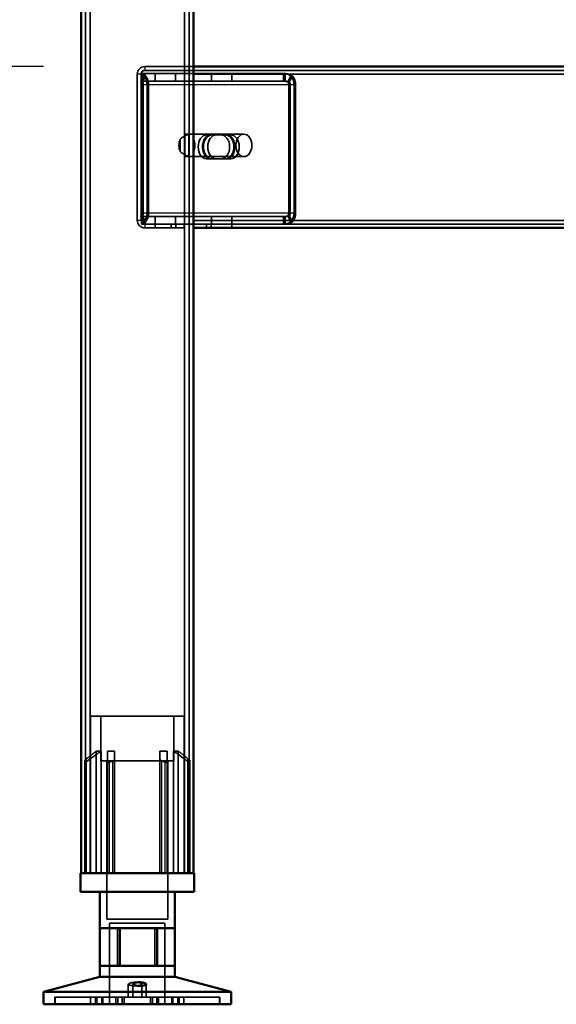
# Model space of a CAD drawing. Units: millimetres. Extents: x 65 to 5840, y 100 to 4100.
# Drawn here: x 1731 to 1874, y 1411 to 1673 of the extents above; entities that cross this region are included whole.
import ezdxf

# ---------------------------------------------------------------- set-up
doc = ezdxf.new("R2010")
doc.units = ezdxf.units.MM
doc.header["$LTSCALE"] = 20
for name, color, linetype, lineweight in [('Dimension (ISO)', 7, 'Continuous', 25), ('Hidden (ISO)', 7, 'Continuous', 35), ('Hidden Narrow (ISO)', 7, 'Continuous', 25), ('Visible (ISO)', 7, 'Continuous', 50), ('Visible Narrow (ISO)', 7, 'Continuous', 35)]:
    doc.layers.add(name, color=color, linetype=linetype, lineweight=lineweight)
doc.styles.add('Note Text (ISO)', font='tahoma.ttf')
doc.dimstyles.new('Default (ISO)', dxfattribs={"dimscale": 20, "dimtxt": 2.5, "dimasz": 2.5, "dimexe": 1, "dimexo": 2, "dimgap": 0.762, "dimtad": 1, "dimtoh": 1, "dimdec": 1, "dimrnd": 1e-08, "dimzin": 0, "dimdsep": 46, "dimtxsty": 'Note Text (ISO)', "dimcen": 0.09, "dimdle": 10, "dimclrd": 256, "dimclre": 256, "dimclrt": 256, "dimadec": 1, "dimazin": 0, "dimtfac": 1.40208, "dimtmove": 0, "dimatfit": 3, "dimfxl": 1, "dimtolj": 1, "dimtzin": 0, "dimlwd": -1, "dimlwe": -1, "dimarcsym": 0})

# ---------------------------------------------------------------- blocks, each defined once
blk = doc.blocks.new('*D9')
at = {"layer": 'Defpoints', "color": 0, "transparency": 16777216}
for p in [(1729.2, 2310.6), (1529.2, 1410.6), (1737, 1410.6)]:
    blk.add_point(p, dxfattribs=at)
at = {"layer": 'Dimension (ISO)', "transparency": 16777216}
for p, q in [((1689.2, 2310.6), (1509.2, 2310.6)), ((1529.2, 2260.6), (1529.2, 1460.6)), ((1697, 1410.6), (1509.2, 1410.6))]:
    blk.add_line(p, q, dxfattribs=at)
for points in [[(1520.86, 2260.6), (1537.53, 2260.6), (1529.2, 2310.6)], [(1520.86, 1460.6), (1537.53, 1460.6), (1529.2, 1410.6)]]:
    blk.add_solid(points, dxfattribs=at)
at = {"layer": 'Dimension (ISO)', "transparency": 16777216, "insert": (1461.91, 1806.81), "char_height": 50, "attachment_point": 1, "rotation": 90, "style": 'Note Text (ISO)'}
blk.add_mtext('\\A1;900', dxfattribs=at)
blk = doc.blocks.new('*D10')
at = {"layer": 'Defpoints', "color": 0, "transparency": 16777216}
for p in [(1635.56, 1660.6), (1777, 1660.6), (1737, 1410.6)]:
    blk.add_point(p, dxfattribs=at)
at = {"layer": 'Dimension (ISO)', "transparency": 16777216}
for p, q in [((1737, 1660.6), (1615.56, 1660.6)), ((1635.56, 1460.6), (1635.56, 1610.6)), ((1697, 1410.6), (1615.56, 1410.6))]:
    blk.add_line(p, q, dxfattribs=at)
for points in [[(1627.22, 1610.6), (1643.89, 1610.6), (1635.56, 1660.6)], [(1627.22, 1460.6), (1643.89, 1460.6), (1635.56, 1410.6)]]:
    blk.add_solid(points, dxfattribs=at)
at = {"layer": 'Dimension (ISO)', "transparency": 16777216, "insert": (1568.23, 1482.51), "char_height": 50, "attachment_point": 1, "rotation": 90, "style": 'Note Text (ISO)'}
blk.add_mtext('\\A1;250', dxfattribs=at)

msp = doc.modelspace()

# ---------------------------------------------------------------- linework, layer by layer
at = {"layer": 'Hidden (ISO)'}
for p, q in [((1748.2, 2308.2), (1748.2, 1445.6)), ((1775.8, 2308.2), (1775.8, 1445.6)), ((1764, 1660.6), (1777, 1660.6)), ((1777, 1659.6), (1764, 1659.6)), ((1977, 1659.6), (1777, 1659.6)), ((1762, 1658.6), (1762, 1619.6)), ((1762.91, 1656.5), (1763.78, 1658.08)), ((1763, 1619.6), (1763, 1658.6)), ((1763.13, 1657.12), (1763.13, 1658.72)), ((1763.13, 1658.72), (1763.55, 1658.72)), ((1763.13, 1656.72), (1763.13, 1657.12)), ((1763.55, 1656.72), (1763.13, 1656.72)), ((1763.33, 1656.5), (1764.2, 1658.08)), ((1763.55, 1658.72), (1763.55, 1656.72)), ((1763.55, 1658.72), (1777, 1658.72)), ((1763.55, 1656.72), (1777, 1656.72)), ((1766.77, 1658.72), (1766.77, 1656.72)), ((1772.22, 1658.72), (1772.22, 1656.72)), ((1777, 1658.72), (1801.46, 1658.72)), ((1777, 1656.72), (1801.46, 1656.72)), ((1781.77, 1658.72), (1781.77, 1656.72)), ((1787.22, 1658.72), (1787.22, 1656.72)), ((1801.04, 1658.72), (1801.04, 1657.12)), ((1801.04, 1657.12), (1801.04, 1656.72)), ((1801.46, 1657.12), (1801.46, 1658.72)), ((1801.46, 1656.72), (1801.46, 1657.12)), ((1802.13, 1656.5), (1803, 1658.08)), ((1802.56, 1656.5), (1803.43, 1658.08)), ((1763.18, 1655.72), (1763.18, 1621.6)), ((1763.6, 1621.6), (1763.6, 1655.72)), ((1764.59, 1655.72), (1764.59, 1621.6)), ((1765.02, 1621.6), (1765.02, 1655.72)), ((1802.4, 1621.6), (1802.4, 1655.72)), ((1802.83, 1655.72), (1802.83, 1621.6)), ((1803.82, 1621.6), (1803.82, 1655.72)), ((1804.24, 1655.72), (1804.24, 1621.6)), ((1773.47, 1641.27), (1773.47, 1637.94)), ((1774.67, 1636.71), (1774.67, 1642.5)), ((1775.23, 1642.6), (1775.45, 1642.6)), ((1775.79, 1642.5), (1775.79, 1636.71)), ((1776.29, 1642.6), (1790.44, 1642.6)), ((1780.48, 1642.37), (1784.4, 1642.37)), ((1785.81, 1642.37), (1784.4, 1642.37)), ((1785.81, 1642.37), (1786.94, 1642.37)), ((1775.23, 1636.6), (1775.45, 1636.6)), ((1776.29, 1636.6), (1790.44, 1636.6)), ((1784.4, 1636.03), (1780.48, 1636.03)), ((1785.81, 1636.03), (1784.4, 1636.03)), ((1786.94, 1636.03), (1785.81, 1636.03)), ((1762.91, 1620.82), (1763.78, 1619.24)), ((1763.13, 1620.2), (1763.13, 1620.6)), ((1763.13, 1620.6), (1763.55, 1620.6)), ((1763.13, 1618.6), (1763.13, 1620.2)), ((1763.33, 1620.82), (1764.2, 1619.24)), ((1777, 1620.6), (1763.55, 1620.6)), ((1763.55, 1618.6), (1763.55, 1620.6)), ((1766.77, 1618.6), (1766.77, 1620.6)), ((1772.22, 1618.6), (1772.22, 1620.6)), ((1801.46, 1620.6), (1777, 1620.6)), ((1781.77, 1618.6), (1781.77, 1620.6)), ((1787.22, 1618.6), (1787.22, 1620.6)), ((1801.04, 1620.6), (1801.04, 1620.2)), ((1801.04, 1620.2), (1801.04, 1618.6)), ((1801.46, 1620.2), (1801.46, 1620.6)), ((1801.46, 1618.6), (1801.46, 1620.2)), ((1802.13, 1620.82), (1803, 1619.24)), ((1802.56, 1620.82), (1803.43, 1619.24)), ((1763.55, 1618.6), (1763.13, 1618.6)), ((1777, 1618.6), (1763.55, 1618.6)), ((1771, 1618.6), (1764, 1618.6)), ((1764, 1617.6), (1771, 1617.6)), ((1766.75, 1618.6), (1766.75, 1617.6)), ((1771, 1618.6), (1771, 1617.6)), ((1771, 1617.6), (1774.5, 1617.6)), ((1772.25, 1618.6), (1772.25, 1617.6)), ((1774.5, 1617.6), (1774.5, 1618.6)), ((1801.46, 1618.6), (1777, 1618.6)), ((1780.5, 1618.6), (1780.5, 1617.6)), ((1781.75, 1618.6), (1781.75, 1617.6)), ((1787.25, 1618.6), (1787.25, 1617.6)), ((1801.46, 1618.6), (1952.95, 1618.6)), ((1774.5, 1487.4), (1749.5, 1487.4)), ((1749.5, 1445.6), (1749.5, 1487.4)), ((1752.25, 1475.55), (1752.25, 1487.4)), ((1771.75, 1475.55), (1771.75, 1487.4)), ((1774.5, 1445.6), (1774.5, 1487.4)), ((1751.06, 1445.6), (1751.06, 1478.1)), ((1752.34, 1478.1), (1751.06, 1478.1)), ((1752.34, 1478.1), (1752.34, 1445.6)), ((1755.95, 1478.1), (1754.06, 1478.1)), ((1769.94, 1478.1), (1768.05, 1478.1)), ((1771.65, 1445.6), (1771.65, 1478.1)), ((1772.94, 1478.1), (1771.65, 1478.1)), ((1772.94, 1478.1), (1772.94, 1445.6)), ((1747.97, 1475.15), (1747.97, 1475.5)), ((1752.25, 1475.55), (1771.75, 1475.55)), ((1753.9, 1475.55), (1753.9, 1433.3)), ((1754.06, 1445.6), (1754.06, 1475.32)), ((1755.95, 1445.6), (1755.95, 1476.08)), ((1768.05, 1445.6), (1768.05, 1476.08)), ((1769.94, 1445.6), (1769.94, 1475.32)), ((1770.1, 1475.55), (1770.1, 1433.3)), ((1776.02, 1475.5), (1776.02, 1475.15)), ((1747.97, 1445.6), (1747.97, 1475.15)), ((1776.02, 1445.6), (1776.02, 1475.15)), ((1753.9, 1433.3), (1770.1, 1433.3)), ((1754.62, 1432.2), (1769.37, 1432.2)), ((1754.62, 1432.2), (1754.62, 1410.6)), ((1756.7, 1420.9), (1756.7, 1430.9)), ((1766.69, 1420.9), (1766.69, 1430.9)), ((1769.37, 1432.2), (1769.37, 1410.6)), ((1759.6, 1412.5), (1759.6, 1415.95)), ((1760.8, 1412.5), (1760.8, 1415.99)), ((1763.2, 1412.5), (1763.2, 1415.99)), ((1764.4, 1412.5), (1764.4, 1415.95)), ((1740, 1410.6), (1740, 1412.5)), ((1740, 1412.5), (1740.06, 1412.5)), ((1740.06, 1410.6), (1740.06, 1412.5)), ((1750.84, 1412.5), (1740.06, 1412.5)), ((1749.55, 1410.6), (1749.55, 1412.5)), ((1750.84, 1410.6), (1750.84, 1412.5)), ((1750.84, 1412.5), (1752.51, 1412.5)), ((1751.16, 1410.6), (1751.16, 1412.5)), ((1752.51, 1410.6), (1752.51, 1412.5)), ((1772.84, 1412.5), (1752.51, 1412.5)), ((1752.74, 1410.6), (1752.74, 1412.5)), ((1752.81, 1410.6), (1752.81, 1412.5)), ((1756.3, 1410.6), (1756.3, 1412.5)), ((1756.83, 1410.6), (1756.83, 1412.5)), ((1757.92, 1410.6), (1757.92, 1412.5)), ((1758.5, 1410.6), (1758.5, 1412.5)), ((1765.49, 1410.6), (1765.49, 1412.5)), ((1766.08, 1410.6), (1766.08, 1412.5)), ((1767.17, 1410.6), (1767.17, 1412.5)), ((1767.69, 1410.6), (1767.69, 1412.5)), ((1771.18, 1410.6), (1771.18, 1412.5)), ((1771.25, 1410.6), (1771.25, 1412.5)), ((1771.48, 1410.6), (1771.48, 1412.5)), ((1772.84, 1410.6), (1772.84, 1412.5)), ((1772.84, 1412.5), (1774.45, 1412.5)), ((1773.16, 1410.6), (1773.16, 1412.5)), ((1774.45, 1410.6), (1774.45, 1412.5)), ((1784, 1412.5), (1774.45, 1412.5)), ((1783.93, 1410.6), (1783.93, 1412.5)), ((1784, 1410.6), (1784, 1412.5))]:
    msp.add_line(p, q, dxfattribs=at)
for centre, radius, start, end in [((1764, 1658.6), 2, 90, 180), ((1764, 1658.6), 1, 90, 180), ((1764, 1619.6), 2, 180, 270), ((1764, 1619.6), 1, 180, 270)]:
    msp.add_arc(centre, radius, start, end, dxfattribs=at)
for centre, major_axis, start_param, end_param in [((1762.47, 1655.72), (0, 1), 4.712389, 5.618956), ((1762.9, 1655.72), (0, -1), 1.570796, 2.477363), ((1762.47, 1655.72), (0, -3), 1.570796, 2.477363), ((1762.9, 1655.72), (0, 3), 4.712389, 5.618956), ((1801.7, 1655.72), (0, -1), 1.570796, 2.477363), ((1802.12, 1655.72), (0, 1), 4.712389, 5.618956), ((1801.7, 1655.72), (0, 3), 4.712389, 5.618956), ((1802.12, 1655.72), (0, -3), 1.570796, 2.477363), ((1775.23, 1639.6), (0, -3), 4.123163, 5.301615), ((1777, 1639.6), (4.24, 0), 2.172061, 2.552366), ((1775.23, 1639.6), (0, 3), 6.015422, 6.550949), ((1775.23, 1639.6), (0, 3), 4.123163, 5.301615), ((1780.48, 1639.2), (0, -3.17), 3.141593, 6.283185), ((1781.61, 1639.2), (0, 3.17), 0, 3.141593), ((1781.89, 1639.2), (0, 3.17), 0, 3.141593), ((1783.02, 1639.2), (0, -3.17), 3.141593, 6.283185), ((1784.4, 1639.2), (0, 3.17), 3.141593, 6.283185), ((1785.53, 1639.2), (0, -3.17), 0, 3.141593), ((1785.81, 1639.2), (0, -3.17), 0, 3.141593), ((1786.94, 1639.2), (0, 3.17), 3.141593, 6.283185), ((1777, 1639.6), (4.24, 0), 3.730819, 4.111125), ((1775.23, 1639.6), (0, -3), 6.015422, 6.550949), ((1762.47, 1621.6), (0, 1), 3.805822, 4.712389), ((1762.9, 1621.6), (0, -1), 0.664229, 1.570796), ((1762.47, 1621.6), (0, -3), 0.664229, 1.570796), ((1762.9, 1621.6), (0, 3), 3.805822, 4.712389), ((1801.7, 1621.6), (0, -1), 0.664229, 1.570796), ((1802.12, 1621.6), (0, 1), 3.805822, 4.712389), ((1801.7, 1621.6), (0, 3), 3.805822, 4.712389), ((1802.12, 1621.6), (0, -3), 0.664229, 1.570796)]:
    msp.add_ellipse(centre, major_axis=major_axis, ratio=0.707107, start_param=start_param, end_param=end_param, dxfattribs=at)
msp.add_ellipse((1790.44, 1639.6), major_axis=(0, -3), ratio=0.707107, dxfattribs=at)
for points, knots in [([(1762.91, 1656.5), (1762.95, 1656.57), (1762.99, 1656.63), (1763.07, 1656.7), (1763.1, 1656.72), (1763.13, 1656.72)], [0, 0, 0, 0, 0.0572704, 0.0572704, 0.1145408, 0.1145408, 0.1145408, 0.1145408]), ([(1762.95, 1656.58), (1763.01, 1656.69), (1763.05, 1656.79), (1763.1, 1656.95), (1763.12, 1657.01), (1763.13, 1657.1), (1763.13, 1657.12), (1763.13, 1657.12)], [0, 0, 0, 0, 0.0456783, 0.0456783, 0.0899311, 0.0899311, 0.1309726, 0.1309726, 0.1309726, 0.1309726]), ([(1763.13, 1658.72), (1763.25, 1658.72), (1763.38, 1658.66), (1763.6, 1658.44), (1763.7, 1658.28), (1763.78, 1658.08)], [0, 0, 0, 0, 0.1102018, 0.1102018, 0.2204035, 0.2204035, 0.2204035, 0.2204035]), ([(1763.55, 1656.72), (1763.52, 1656.72), (1763.49, 1656.7), (1763.42, 1656.63), (1763.38, 1656.57), (1763.33, 1656.5)], [0, 0, 0, 0, 0.0572704, 0.0572704, 0.1145408, 0.1145408, 0.1145408, 0.1145408]), ([(1763.38, 1656.58), (1763.43, 1656.69), (1763.48, 1656.79), (1763.53, 1656.95), (1763.54, 1657.01), (1763.55, 1657.1), (1763.55, 1657.12), (1763.55, 1657.12)], [0, 0, 0, 0, 0.0456783, 0.0456783, 0.0899311, 0.0899311, 0.1309726, 0.1309726, 0.1309726, 0.1309726]), ([(1764.2, 1658.08), (1764.13, 1658.28), (1764.03, 1658.44), (1763.8, 1658.66), (1763.68, 1658.72), (1763.55, 1658.72)], [0, 0, 0, 0, 0.1102018, 0.1102018, 0.2204035, 0.2204035, 0.2204035, 0.2204035]), ([(1803, 1658.08), (1802.71, 1658.28), (1802.39, 1658.44), (1801.73, 1658.66), (1801.38, 1658.72), (1801.04, 1658.72)], [0, 0, 0, 0, 0.1102018, 0.1102018, 0.2204035, 0.2204035, 0.2204035, 0.2204035]), ([(1801.04, 1656.72), (1801.23, 1656.72), (1801.41, 1656.7), (1801.78, 1656.63), (1801.96, 1656.57), (1802.13, 1656.5)], [0, 0, 0, 0, 0.0572704, 0.0572704, 0.1145408, 0.1145408, 0.1145408, 0.1145408]), ([(1801.46, 1658.72), (1801.81, 1658.72), (1802.15, 1658.66), (1802.82, 1658.44), (1803.13, 1658.28), (1803.43, 1658.08)], [0, 0, 0, 0, 0.1102018, 0.1102018, 0.2204035, 0.2204035, 0.2204035, 0.2204035]), ([(1802.56, 1656.5), (1802.39, 1656.57), (1802.21, 1656.63), (1801.84, 1656.7), (1801.65, 1656.72), (1801.46, 1656.72)], [0, 0, 0, 0, 0.0572704, 0.0572704, 0.1145408, 0.1145408, 0.1145408, 0.1145408]), ([(1777, 1642.08), (1777, 1642.22), (1776.94, 1642.35), (1776.7, 1642.55), (1776.52, 1642.6), (1776.07, 1642.6), (1775.79, 1642.55), (1775.2, 1642.35), (1774.88, 1642.22), (1774.6, 1642.08)], [0.9721062, 0.9721062, 0.9721062, 0.9721062, 1.06748, 1.06748, 1.1628537, 1.1628537, 1.2582274, 1.2582274, 1.3536011, 1.3536011, 1.3536011, 1.3536011]), ([(1774.67, 1642.5), (1774.8, 1642.52), (1774.93, 1642.55), (1775.2, 1642.59), (1775.34, 1642.6), (1775.55, 1642.6), (1775.65, 1642.59), (1775.76, 1642.55), (1775.79, 1642.52), (1775.79, 1642.5)], [0.0991716, 0.0991716, 0.0991716, 0.0991716, 0.1373144, 0.1373144, 0.183055, 0.183055, 0.2287956, 0.2287956, 0.2669385, 0.2669385, 0.2669385, 0.2669385]), ([(1774.6, 1637.13), (1774.88, 1636.99), (1775.2, 1636.85), (1775.79, 1636.66), (1776.07, 1636.6), (1776.52, 1636.6), (1776.7, 1636.66), (1776.94, 1636.85), (1777, 1636.99), (1777, 1637.13)], [0.1968705, 0.1968705, 0.1968705, 0.1968705, 0.2922442, 0.2922442, 0.3876179, 0.3876179, 0.4829916, 0.4829916, 0.5783653, 0.5783653, 0.5783653, 0.5783653]), ([(1775.79, 1636.71), (1775.79, 1636.68), (1775.76, 1636.66), (1775.65, 1636.62), (1775.55, 1636.6), (1775.34, 1636.6), (1775.2, 1636.62), (1774.93, 1636.66), (1774.8, 1636.68), (1774.67, 1636.71)], [0.4652817, 0.4652817, 0.4652817, 0.4652817, 0.5034245, 0.5034245, 0.5491651, 0.5491651, 0.5949057, 0.5949057, 0.6330486, 0.6330486, 0.6330486, 0.6330486]), ([(1763.13, 1620.6), (1763.1, 1620.6), (1763.07, 1620.62), (1762.99, 1620.69), (1762.95, 1620.75), (1762.91, 1620.82)], [0, 0, 0, 0, 0.0572704, 0.0572704, 0.1145408, 0.1145408, 0.1145408, 0.1145408]), ([(1763.13, 1620.2), (1763.13, 1620.2), (1763.13, 1620.23), (1763.11, 1620.33), (1763.1, 1620.4), (1763.04, 1620.55), (1763, 1620.64), (1762.95, 1620.74)], [0, 0, 0, 0, 0.0462649, 0.0462649, 0.0905883, 0.0905883, 0.1309708, 0.1309708, 0.1309708, 0.1309708]), ([(1763.33, 1620.82), (1763.38, 1620.75), (1763.42, 1620.69), (1763.49, 1620.62), (1763.52, 1620.6), (1763.55, 1620.6)], [0, 0, 0, 0, 0.0572704, 0.0572704, 0.1145408, 0.1145408, 0.1145408, 0.1145408]), ([(1763.55, 1620.2), (1763.55, 1620.2), (1763.55, 1620.23), (1763.54, 1620.33), (1763.52, 1620.4), (1763.47, 1620.55), (1763.43, 1620.64), (1763.38, 1620.74)], [0, 0, 0, 0, 0.0462649, 0.0462649, 0.0905883, 0.0905883, 0.1309708, 0.1309708, 0.1309708, 0.1309708]), ([(1802.13, 1620.82), (1801.96, 1620.75), (1801.78, 1620.69), (1801.41, 1620.62), (1801.23, 1620.6), (1801.04, 1620.6)], [0, 0, 0, 0, 0.0572704, 0.0572704, 0.1145408, 0.1145408, 0.1145408, 0.1145408]), ([(1801.46, 1620.6), (1801.65, 1620.6), (1801.84, 1620.62), (1802.21, 1620.69), (1802.39, 1620.75), (1802.56, 1620.82)], [0, 0, 0, 0, 0.0572704, 0.0572704, 0.1145408, 0.1145408, 0.1145408, 0.1145408]), ([(1763.78, 1619.24), (1763.7, 1619.04), (1763.6, 1618.88), (1763.38, 1618.66), (1763.25, 1618.6), (1763.13, 1618.6)], [0, 0, 0, 0, 0.1102018, 0.1102018, 0.2204035, 0.2204035, 0.2204035, 0.2204035]), ([(1763.55, 1618.6), (1763.68, 1618.6), (1763.8, 1618.66), (1764.03, 1618.88), (1764.13, 1619.04), (1764.2, 1619.24)], [0, 0, 0, 0, 0.1102018, 0.1102018, 0.2204035, 0.2204035, 0.2204035, 0.2204035]), ([(1801.04, 1618.6), (1801.38, 1618.6), (1801.73, 1618.66), (1802.39, 1618.88), (1802.71, 1619.04), (1803, 1619.24)], [0, 0, 0, 0, 0.1102018, 0.1102018, 0.2204035, 0.2204035, 0.2204035, 0.2204035]), ([(1803.43, 1619.24), (1803.13, 1619.04), (1802.82, 1618.88), (1802.15, 1618.66), (1801.81, 1618.6), (1801.46, 1618.6)], [0, 0, 0, 0, 0.1102018, 0.1102018, 0.2204035, 0.2204035, 0.2204035, 0.2204035]), ([(1748.47, 1476.08), (1748.47, 1476.07), (1748.47, 1476.07), (1748.39, 1476.01), (1748.33, 1475.95), (1748.27, 1475.9), (1748.21, 1475.85), (1748.16, 1475.79), (1748.06, 1475.68), (1748.03, 1475.63), (1747.98, 1475.55), (1747.97, 1475.52), (1747.97, 1475.5)], [-0.0260779, -0.0260779, -0.0260779, -0.0260779, -0.02496678, -0.02496678, 0, 0, 0, 0.024343, 0.024343, 0.04868601, 0.04868601, 0.06761836, 0.06761836, 0.06761836, 0.06761836]), ([(1747.97, 1475.15), (1747.97, 1475.14), (1747.97, 1475.14), (1747.98, 1475.12), (1747.98, 1475.11), (1748, 1475.1), (1748.02, 1475.1), (1748.05, 1475.1), (1748.07, 1475.1), (1748.12, 1475.11), (1748.14, 1475.12), (1748.22, 1475.16), (1748.28, 1475.19), (1748.38, 1475.25), (1748.43, 1475.28), (1748.47, 1475.32)], [0.06491063, 0.06491063, 0.06491063, 0.06491063, 0.06934501, 0.06934501, 0.07968777, 0.07968777, 0.09003053, 0.09003053, 0.10037329, 0.10037329, 0.11071605, 0.11071605, 0.13140157, 0.13140157, 0.14703622, 0.14703622, 0.14703622, 0.14703622]), ([(1754.06, 1475.32), (1754.06, 1475.28), (1754.06, 1475.25), (1754.09, 1475.19), (1754.12, 1475.16), (1754.18, 1475.12), (1754.2, 1475.11), (1754.26, 1475.1), (1754.29, 1475.1), (1754.35, 1475.1), (1754.38, 1475.1), (1754.45, 1475.11), (1754.48, 1475.12), (1754.53, 1475.14), (1754.54, 1475.14), (1754.56, 1475.15)], [0.03302484, 0.03302484, 0.03302484, 0.03302484, 0.04865949, 0.04865949, 0.06934501, 0.06934501, 0.07968777, 0.07968777, 0.09003053, 0.09003053, 0.10037329, 0.10037329, 0.11071605, 0.11071605, 0.11515043, 0.11515043, 0.11515043, 0.11515043]), ([(1755.45, 1475.5), (1755.51, 1475.52), (1755.57, 1475.55), (1755.68, 1475.63), (1755.74, 1475.68), (1755.84, 1475.79), (1755.88, 1475.85), (1755.93, 1475.95), (1755.95, 1476.01), (1755.95, 1476.07), (1755.95, 1476.07), (1755.95, 1476.08)], [0.1125407, 0.1125407, 0.1125407, 0.1125407, 0.13147305, 0.13147305, 0.15581605, 0.15581605, 0.18015905, 0.18015905, 0.20512584, 0.20512584, 0.20623695, 0.20623695, 0.20623695, 0.20623695]), ([(1768.05, 1476.08), (1768.05, 1476.07), (1768.05, 1476.07), (1768.05, 1476.01), (1768.06, 1475.95), (1768.09, 1475.9), (1768.12, 1475.85), (1768.15, 1475.79), (1768.25, 1475.68), (1768.31, 1475.63), (1768.43, 1475.55), (1768.49, 1475.52), (1768.55, 1475.5)], [-0.0260779, -0.0260779, -0.0260779, -0.0260779, -0.02496678, -0.02496678, 0, 0, 0, 0.024343, 0.024343, 0.04868601, 0.04868601, 0.06761836, 0.06761836, 0.06761836, 0.06761836]), ([(1769.44, 1475.15), (1769.45, 1475.14), (1769.47, 1475.14), (1769.51, 1475.12), (1769.55, 1475.11), (1769.62, 1475.1), (1769.65, 1475.1), (1769.71, 1475.1), (1769.74, 1475.1), (1769.79, 1475.11), (1769.81, 1475.12), (1769.88, 1475.16), (1769.9, 1475.19), (1769.93, 1475.25), (1769.94, 1475.28), (1769.94, 1475.32)], [0.06491063, 0.06491063, 0.06491063, 0.06491063, 0.06934501, 0.06934501, 0.07968777, 0.07968777, 0.09003053, 0.09003053, 0.10037329, 0.10037329, 0.11071605, 0.11071605, 0.13140157, 0.13140157, 0.14703622, 0.14703622, 0.14703622, 0.14703622]), ([(1776.02, 1475.5), (1776.02, 1475.52), (1776.01, 1475.55), (1775.97, 1475.63), (1775.93, 1475.68), (1775.84, 1475.79), (1775.78, 1475.85), (1775.67, 1475.95), (1775.6, 1476.01), (1775.53, 1476.07), (1775.53, 1476.07), (1775.52, 1476.08)], [0.1125407, 0.1125407, 0.1125407, 0.1125407, 0.13147305, 0.13147305, 0.15581605, 0.15581605, 0.18015905, 0.18015905, 0.20512584, 0.20512584, 0.20623695, 0.20623695, 0.20623695, 0.20623695]), ([(1775.52, 1475.32), (1775.57, 1475.28), (1775.61, 1475.25), (1775.71, 1475.19), (1775.77, 1475.16), (1775.85, 1475.12), (1775.88, 1475.11), (1775.92, 1475.1), (1775.94, 1475.1), (1775.98, 1475.1), (1775.99, 1475.1), (1776.01, 1475.11), (1776.02, 1475.12), (1776.02, 1475.14), (1776.02, 1475.14), (1776.02, 1475.15)], [0.03302484, 0.03302484, 0.03302484, 0.03302484, 0.04865949, 0.04865949, 0.06934501, 0.06934501, 0.07968777, 0.07968777, 0.09003053, 0.09003053, 0.10037329, 0.10037329, 0.11071605, 0.11071605, 0.11515043, 0.11515043, 0.11515043, 0.11515043]), ([(1763.19, 1416.02), (1763.18, 1416.07), (1763.12, 1416.13), (1762.93, 1416.24), (1762.8, 1416.3), (1762.49, 1416.38), (1762.3, 1416.41), (1761.89, 1416.46), (1761.67, 1416.47), (1761.25, 1416.47), (1761.03, 1416.46), (1760.6, 1416.41), (1760.41, 1416.38), (1760.09, 1416.3), (1759.94, 1416.24), (1759.72, 1416.13), (1759.65, 1416.07), (1759.58, 1415.96), (1759.6, 1415.89), (1759.74, 1415.76), (1759.86, 1415.71), (1760.17, 1415.62), (1760.38, 1415.58), (1760.84, 1415.53), (1761.09, 1415.52), (1761.58, 1415.52), (1761.84, 1415.53), (1762.31, 1415.58), (1762.53, 1415.62), (1762.86, 1415.71), (1763, 1415.76), (1763.18, 1415.89), (1763.21, 1415.96), (1763.19, 1416.02)], [0, 0, 0, 0, 0.065465, 0.065465, 0.130931, 0.130931, 0.193894, 0.193894, 0.256857, 0.256857, 0.31982, 0.31982, 0.382784, 0.382784, 0.448249, 0.448249, 0.513714, 0.513714, 0.588187, 0.588187, 0.66266, 0.66266, 0.735704, 0.735704, 0.808747, 0.808747, 0.881791, 0.881791, 0.954835, 0.954835, 1.029308, 1.029308, 1.103781, 1.103781, 1.103781, 1.103781])]:
    msp.add_open_spline(points, degree=3, knots=knots, dxfattribs=at)
for points, weights in [([(1748.47, 1476.08), (1749.88, 1477.2), (1751.06, 1478.1)], [1.00555323783, 1.00729894657, 1]), ([(1752.34, 1478.1), (1750.63, 1476.94), (1748.47, 1475.32)], [1, 1.0116011461, 1.00403496666]), ([(1754.06, 1475.32), (1754.06, 1476.94), (1754.06, 1478.1)], [1.00403496666, 1.0116011461, 1]), ([(1755.95, 1478.1), (1755.95, 1477.2), (1755.95, 1476.08)], [1, 1.00729894657, 1.00555323783]), ([(1768.05, 1476.08), (1768.05, 1477.2), (1768.05, 1478.1)], [1.00555323783, 1.00729894657, 1]), ([(1769.94, 1478.1), (1769.94, 1476.94), (1769.94, 1475.32)], [1, 1.0116011461, 1.00403496666]), ([(1775.52, 1475.32), (1773.37, 1476.94), (1771.65, 1478.1)], [1.00403496666, 1.0116011461, 1]), ([(1772.94, 1478.1), (1774.12, 1477.2), (1775.52, 1476.08)], [1, 1.00729894657, 1.00555323783]), ([(1755.45, 1475.5), (1755.01, 1475.33), (1754.56, 1475.15)], [1.03460130433, 1.02812268954, 1.02086150291]), ([(1769.44, 1475.15), (1768.99, 1475.33), (1768.55, 1475.5)], [1.02086150291, 1.02812268954, 1.03460130433])]:
    msp.add_rational_spline(points, weights, degree=2, dxfattribs=at)
at = {"layer": 'Hidden Narrow (ISO)'}
for p, q in [((1764, 1660.6), (1764, 1659.6)), ((1763, 1658.6), (1762, 1658.6)), ((1763.6, 1655.72), (1763.18, 1655.72)), ((1802.83, 1655.72), (1763.6, 1655.72)), ((1804.24, 1655.72), (1802.83, 1655.72)), ((1763.18, 1621.6), (1763.6, 1621.6)), ((1763.6, 1621.6), (1802.83, 1621.6)), ((1802.83, 1621.6), (1804.24, 1621.6)), ((1763, 1619.6), (1762, 1619.6)), ((1764, 1618.6), (1764, 1617.6)), ((1748.47, 1475.32), (1748.47, 1476.08)), ((1748.47, 1445.6), (1748.47, 1475.32)), ((1755.45, 1445.6), (1755.45, 1475.5)), ((1768.55, 1445.6), (1768.55, 1475.5)), ((1775.52, 1475.32), (1775.52, 1476.08)), ((1775.52, 1445.6), (1775.52, 1475.32)), ((1754.56, 1445.6), (1754.56, 1475.15)), ((1769.44, 1445.6), (1769.44, 1475.15))]:
    msp.add_line(p, q, dxfattribs=at)
at = {"layer": 'Visible (ISO)'}
for p, q in [((1747, 2260.6), (1747, 1445.6)), ((1777, 2260.6), (1777, 1445.6)), ((1777, 1660.6), (1977, 1660.6)), ((1977, 1617.6), (1777, 1617.6)), ((1746.85, 1445.6), (1777.15, 1445.6)), ((1746.85, 1440.6), (1746.85, 1445.6)), ((1777.15, 1440.6), (1777.15, 1445.6)), ((1777.15, 1440.6), (1746.85, 1440.6)), ((1752, 1440.6), (1752, 1430.9)), ((1772, 1440.6), (1772, 1430.9)), ((1752, 1430.9), (1752, 1430.9)), ((1757.3, 1430.9), (1752, 1430.9)), ((1752, 1430.9), (1752, 1420.9)), ((1767.29, 1430.9), (1757.3, 1430.9)), ((1757.3, 1420.9), (1757.3, 1430.9)), ((1772, 1430.9), (1767.29, 1430.9)), ((1767.29, 1420.9), (1767.29, 1430.9)), ((1771.99, 1420.9), (1771.99, 1430.9)), ((1752, 1420.9), (1752, 1420.9)), ((1752, 1420.9), (1757.3, 1420.9)), ((1752, 1420.9), (1752, 1417.9)), ((1757.3, 1420.9), (1767.29, 1420.9)), ((1767.29, 1420.9), (1772, 1420.9)), ((1772, 1420.9), (1772, 1417.9)), ((1752, 1417.9), (1737, 1413.95)), ((1752, 1417.9), (1772, 1417.9)), ((1772, 1417.9), (1787, 1413.95)), ((1737, 1413.95), (1787, 1413.95)), ((1737, 1413.95), (1737, 1410.6)), ((1787, 1413.95), (1787, 1410.6)), ((1737, 1410.6), (1787, 1410.6))]:
    msp.add_line(p, q, dxfattribs=at)
msp.add_open_spline([(1760.8, 1416.02), (1760.81, 1416.07), (1760.87, 1416.13), (1761.06, 1416.24), (1761.2, 1416.3), (1761.5, 1416.38), (1761.69, 1416.41), (1762.1, 1416.46), (1762.32, 1416.47), (1762.74, 1416.47), (1762.97, 1416.46), (1763.39, 1416.41), (1763.58, 1416.38), (1763.91, 1416.3), (1764.06, 1416.24), (1764.28, 1416.13), (1764.35, 1416.07), (1764.41, 1415.96), (1764.4, 1415.89), (1764.26, 1415.76), (1764.13, 1415.71), (1763.82, 1415.62), (1763.62, 1415.58), (1763.16, 1415.53), (1762.9, 1415.52), (1762.41, 1415.52), (1762.16, 1415.53), (1761.68, 1415.58), (1761.47, 1415.62), (1761.13, 1415.71), (1760.99, 1415.76), (1760.82, 1415.89), (1760.78, 1415.96), (1760.8, 1416.02)], degree=3, knots=[0, 0, 0, 0, 0.065465, 0.065465, 0.130931, 0.130931, 0.193894, 0.193894, 0.256857, 0.256857, 0.31982, 0.31982, 0.382784, 0.382784, 0.448249, 0.448249, 0.513714, 0.513714, 0.588187, 0.588187, 0.66266, 0.66266, 0.735704, 0.735704, 0.808747, 0.808747, 0.881791, 0.881791, 0.954835, 0.954835, 1.029308, 1.029308, 1.103781, 1.103781, 1.103781, 1.103781], dxfattribs=at)
at = {"layer": 'Visible Narrow (ISO)'}
for p, q in [((1749.4, 2260.6), (1749.4, 1445.6)), ((1774.6, 2260.6), (1774.6, 1445.6)), ((1977, 1658.6), (1777, 1658.6)), ((1977, 1619.6), (1777, 1619.6))]:
    msp.add_line(p, q, dxfattribs=at)

# ---------------------------------------------------------------- dimensions: what is measured, and where the dimension line sits
at = {"layer": 'Dimension (ISO)'}
for base, p1, p2, picture, middle in [((1529.2, 1410.6), (1729.2, 2310.6), (1737, 1410.6), '*D9', (1529.2, 1860.6)), ((1635.56, 1660.6), (1737, 1410.6), (1777, 1660.6), '*D10', (1635.56, 1535.6))]:
    dim = msp.add_linear_dim(base=base, p1=p1, p2=p2, angle=270, dimstyle='Default (ISO)', override={"dimgap": 0.762, "dimtoh": 0, "dimdec": 0, "dimtol": 0, "dimlim": 0, "dimtp": 0, "dimtm": 0, "dimtdec": 2, "dimtofl": 0, "dimatfit": 1}, dxfattribs=at)
    dim.commit()
    dim.dimension.update_dxf_attribs({"geometry": picture, "text_midpoint": middle, "dimtype": 160})

doc.saveas('drawing.dxf')
